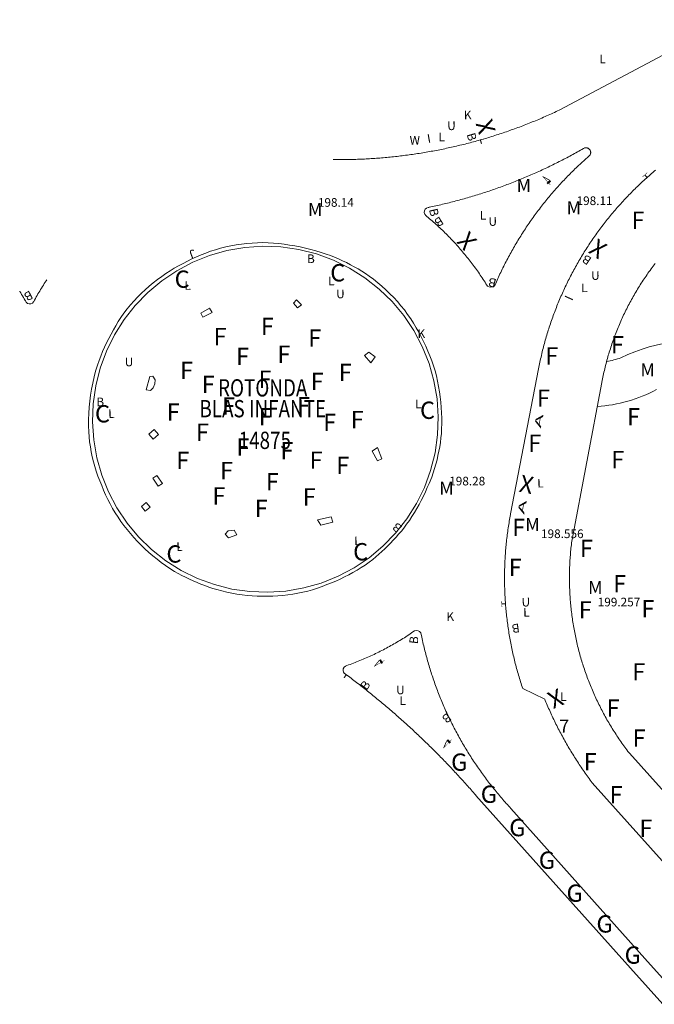
# Model space of a CAD drawing. Units: inches. Extents: x 1 to 533, y 2 to 512.
# Drawn here: x 1 to 75, y 391 to 505 of the extents above; entities that cross this region are included whole.
import ezdxf
from ezdxf.enums import TextEntityAlignment as Align

# ---------------------------------------------------------------- set-up
doc = ezdxf.new("R2010")
doc.units = ezdxf.units.IN
for name, color, linetype, lineweight in [('Nivel 15', 250, 'Continuous', 0), ('Nivel 20', 250, 'Continuous', 0), ('Nivel 21', 250, 'Continuous', 0), ('Nivel 40', 250, 'Continuous', 0), ('Nivel 41', 250, 'Continuous', 0), ('Nivel 43', 250, 'Continuous', 0), ('Nivel 44', 250, 'Continuous', 0), ('Nivel 5', 250, 'Continuous', 0), ('Nivel 50', 250, 'Continuous', 0), ('Nivel 52', 250, 'Continuous', 0), ('Nivel 55', 250, 'Continuous', 0), ('Nivel 56', 250, 'Continuous', 0), ('Nivel 57', 250, 'Continuous', 0), ('Nivel 60', 250, 'Continuous', 0), ('Nivel 61', 250, 'Continuous', 0), ('Nivel 62', 250, 'Continuous', 0)]:
    doc.layers.add(name, color=color, linetype=linetype, lineweight=lineweight)
doc.styles.add('Style-font023', font='font023.shx')
doc.styles.add('Style-font031', font='font031.shx')
doc.styles.add('Style-font101', font='font101.shx')
doc.styles.add('Style-font110', font='font110.shx')

msp = doc.modelspace()

# ---------------------------------------------------------------- linework, layer by layer
at = {"layer": 'Nivel 15', "color": 250, "linetype": 'Continuous', "lineweight": 0, "flags": 128}
for points in [[(83.292, 504.859), (63.575, 494.394), (63.394, 494.309), (63.213, 494.224), (63.031, 494.14), (62.849, 494.057), (62.667, 493.974), (62.485, 493.892), (62.302, 493.81), (62.12, 493.73), (61.936, 493.649), (61.753, 493.569), (61.569, 493.49), (61.385, 493.412), (61.201, 493.334), (61.017, 493.257), (60.832, 493.18), (60.647, 493.104), (60.462, 493.029), (60.276, 492.954), (60.09, 492.88), (59.904, 492.806), (59.718, 492.733), (59.532, 492.661), (59.345, 492.59), (59.158, 492.519), (58.971, 492.448), (58.783, 492.378), (58.596, 492.309), (58.408, 492.241), (58.22, 492.173), (58.031, 492.106), (57.843, 492.039), (57.654, 491.973), (57.465, 491.908), (57.275, 491.843), (57.086, 491.779), (56.896, 491.716), (56.706, 491.653), (56.516, 491.591), (56.326, 491.529), (56.135, 491.469), (55.945, 491.408), (55.754, 491.349), (55.563, 491.29), (55.371, 491.232), (55.18, 491.174), (54.988, 491.117), (54.796, 491.061), (54.604, 491.005), (54.412, 490.95), (54.219, 490.895), (54.027, 490.842), (53.834, 490.788), (53.641, 490.736), (53.448, 490.684), (53.255, 490.633), (53.061, 490.582), (52.867, 490.533), (52.673, 490.483), (52.479, 490.435), (52.285, 490.387), (52.091, 490.34), (51.896, 490.293), (51.702, 490.247), (51.507, 490.202), (51.312, 490.157), (51.117, 490.113), (50.922, 490.07), (50.726, 490.027), (50.531, 489.985), (50.335, 489.944), (50.139, 489.903), (49.943, 489.863), (49.747, 489.823), (49.551, 489.785), (49.355, 489.747), (49.158, 489.709), (48.962, 489.672), (48.765, 489.636), (48.568, 489.601), (48.371, 489.566), (48.174, 489.532), (47.977, 489.499), (47.78, 489.466), (47.582, 489.434), (47.385, 489.402), (47.187, 489.371), (46.989, 489.341), (46.792, 489.312), (46.594, 489.283), (46.396, 489.255), (46.197, 489.227), (45.999, 489.201), (45.801, 489.174), (45.603, 489.149), (45.404, 489.124), (45.206, 489.1), (45.007, 489.077), (44.808, 489.054), (44.61, 489.032), (44.411, 489.01), (44.212, 488.989), (44.013, 488.969), (43.814, 488.95), (43.615, 488.931), (43.415, 488.913), (43.216, 488.895), (43.017, 488.879), (42.818, 488.862), (42.618, 488.847), (42.419, 488.832), (42.219, 488.818), (42.02, 488.805), (41.82, 488.792), (41.62, 488.78), (41.421, 488.768), (41.221, 488.758), (41.021, 488.748), (40.822, 488.738), (40.622, 488.729), (40.422, 488.721), (40.222, 488.714), (40.022, 488.707), (39.822, 488.701), (39.622, 488.696), (39.422, 488.691), (39.222, 488.687), (39.038, 488.684), (37.43, 488.682)], [(48.51, 483.16), (48.706, 483.201), (48.902, 483.243), (49.097, 483.285), (49.293, 483.328), (49.488, 483.372), (49.683, 483.416), (49.878, 483.461), (50.072, 483.507), (50.267, 483.553), (50.461, 483.6), (50.655, 483.648), (50.85, 483.696), (51.043, 483.745), (51.237, 483.795), (51.431, 483.845), (51.624, 483.896), (51.818, 483.947), (52.011, 483.999), (52.204, 484.052), (52.396, 484.105), (52.589, 484.159), (52.781, 484.214), (52.974, 484.269), (53.166, 484.325), (53.357, 484.381), (53.549, 484.439), (53.741, 484.496), (53.932, 484.555), (54.123, 484.614), (54.314, 484.673), (54.505, 484.734), (54.695, 484.795), (54.885, 484.856), (55.075, 484.918), (55.265, 484.981), (55.455, 485.044), (55.645, 485.109), (55.834, 485.173), (56.023, 485.238), (56.212, 485.304), (56.4, 485.371), (56.589, 485.438), (56.777, 485.506), (56.965, 485.574), (57.153, 485.643), (57.34, 485.713), (57.527, 485.783), (57.714, 485.854), (57.901, 485.925), (58.088, 485.997), (58.274, 486.07), (58.46, 486.143), (58.646, 486.217), (58.831, 486.292), (59.017, 486.367), (59.202, 486.443), (59.387, 486.519), (59.571, 486.596), (59.756, 486.674), (59.94, 486.752), (60.124, 486.831), (60.307, 486.91), (60.49, 486.99), (60.674, 487.071), (60.856, 487.152), (61.039, 487.234), (61.221, 487.316), (61.403, 487.399), (61.585, 487.483), (61.766, 487.567), (61.947, 487.652), (62.128, 487.737), (62.309, 487.823), (62.489, 487.91), (62.669, 487.997), (62.849, 488.085), (63.028, 488.173), (63.207, 488.262), (63.386, 488.351), (63.565, 488.442), (63.743, 488.532), (63.921, 488.624), (64.098, 488.715), (64.276, 488.808), (64.453, 488.901), (64.63, 488.995), (64.806, 489.089), (64.982, 489.184), (65.158, 489.279), (65.333, 489.375), (65.509, 489.472), (65.683, 489.569), (65.858, 489.666), (66.032, 489.765), (66.206, 489.863), (66.38, 489.963), (66.481, 490.021)], [(66.966, 489.037), (67.013, 489.071), (67.056, 489.11), (67.094, 489.153), (67.128, 489.2), (67.157, 489.25), (67.181, 489.303), (67.198, 489.358), (67.21, 489.414), (67.216, 489.472), (67.216, 489.53), (67.21, 489.587), (67.198, 489.644), (67.18, 489.699), (67.157, 489.752), (67.128, 489.802), (67.094, 489.849), (67.055, 489.892), (67.012, 489.93), (66.965, 489.964), (66.915, 489.993), (66.862, 490.017), (66.807, 490.034), (66.75, 490.046), (66.693, 490.052), (66.635, 490.052), (66.577, 490.046), (66.521, 490.034), (66.488, 490.024)], [(66.966, 489.037), (65.685, 487.869)], [(65.685, 487.869), (65.54, 487.731), (65.396, 487.593), (65.252, 487.453), (65.11, 487.313), (64.967, 487.172), (64.826, 487.031), (64.685, 486.889), (64.545, 486.746), (64.406, 486.603), (64.267, 486.458), (64.129, 486.314), (63.992, 486.168), (63.856, 486.022), (63.72, 485.875), (63.585, 485.728), (63.45, 485.58), (63.317, 485.431), (63.184, 485.281), (63.051, 485.131), (62.92, 484.981), (62.789, 484.829), (62.659, 484.677), (62.53, 484.525), (62.401, 484.372), (62.273, 484.218), (62.146, 484.063), (62.02, 483.908), (61.894, 483.753), (61.77, 483.596), (61.646, 483.439), (61.522, 483.282), (61.4, 483.124), (61.278, 482.965), (61.157, 482.806), (61.037, 482.646), (60.917, 482.486), (60.799, 482.325), (60.681, 482.163), (60.564, 482.001), (60.447, 481.838), (60.332, 481.675), (60.217, 481.511), (60.103, 481.347), (59.99, 481.182), (59.878, 481.016), (59.766, 480.85), (59.656, 480.684), (59.546, 480.517), (59.437, 480.349), (59.328, 480.181), (59.221, 480.012), (59.114, 479.843), (59.008, 479.673), (58.903, 479.503), (58.799, 479.332), (58.696, 479.161), (58.593, 478.989), (58.492, 478.817), (58.391, 478.644), (58.291, 478.471), (58.192, 478.298), (58.093, 478.123), (57.996, 477.949), (57.899, 477.774), (57.803, 477.598), (57.708, 477.422), (57.614, 477.246), (57.521, 477.069), (57.429, 476.891), (57.337, 476.713), (57.247, 476.535), (57.157, 476.356), (57.068, 476.177), (56.98, 475.998), (56.893, 475.818), (56.806, 475.637), (56.721, 475.456), (56.637, 475.275), (56.553, 475.093), (56.47, 474.911), (56.388, 474.729), (56.307, 474.546), (56.227, 474.363), (56.157, 474.201), (56.027, 474.051), (55.854, 473.953), (55.658, 473.92), (55.462, 473.957), (55.29, 474.057), (55.206, 474.149), (55.1, 474.319), (54.993, 474.488), (54.885, 474.656), (54.776, 474.824), (54.666, 474.991), (54.555, 475.157), (54.443, 475.323), (54.33, 475.488), (54.216, 475.652), (54.101, 475.816), (53.984, 475.978), (53.867, 476.141), (53.749, 476.302), (53.63, 476.463), (53.51, 476.623), (53.389, 476.782), (53.267, 476.94), (53.144, 477.098), (53.02, 477.255), (52.895, 477.411), (52.769, 477.567), (52.642, 477.721), (52.515, 477.875), (52.386, 478.028), (52.256, 478.18), (52.126, 478.332), (51.994, 478.483), (51.862, 478.633), (51.729, 478.782), (51.594, 478.93), (51.459, 479.077), (51.323, 479.224), (51.186, 479.37), (51.048, 479.515), (50.91, 479.659), (50.77, 479.802), (50.63, 479.944), (50.488, 480.086), (50.346, 480.227), (50.203, 480.366), (50.059, 480.505), (49.914, 480.643), (49.769, 480.78), (49.622, 480.917), (49.475, 481.052), (49.327, 481.186), (49.178, 481.32), (49.029, 481.453), (48.878, 481.584), (48.727, 481.715), (48.575, 481.845), (48.422, 481.974), (48.268, 482.102), (48.134, 482.212), (48.016, 482.371), (47.962, 482.563), (47.981, 482.761), (48.069, 482.939), (48.216, 483.074), (48.4, 483.147), (48.505, 483.158)], [(67.405, 416.616), (67.284, 416.775), (67.165, 416.936), (67.046, 417.097), (66.928, 417.258), (66.81, 417.42), (66.694, 417.582), (66.578, 417.745), (66.463, 417.909), (66.348, 418.073), (66.235, 418.238), (66.122, 418.403), (66.01, 418.569), (65.899, 418.735), (65.788, 418.902), (65.679, 419.069), (65.57, 419.237), (65.462, 419.405), (65.354, 419.574), (65.248, 419.743), (65.142, 419.913), (65.037, 420.083), (64.933, 420.254), (64.83, 420.425), (64.727, 420.597), (64.626, 420.769), (64.525, 420.942), (64.425, 421.115), (64.325, 421.288), (64.227, 421.462), (64.129, 421.637), (64.032, 421.812), (63.936, 421.987), (63.841, 422.163), (63.747, 422.34), (63.653, 422.516), (63.56, 422.694), (63.468, 422.871), (63.377, 423.049), (63.287, 423.228), (63.198, 423.407), (63.109, 423.586), (63.021, 423.766), (62.934, 423.946), (62.848, 424.126), (62.763, 424.307), (62.679, 424.489), (62.595, 424.67), (62.513, 424.853), (62.431, 425.035), (62.35, 425.218), (62.27, 425.401), (62.191, 425.585), (62.112, 425.769), (62.035, 425.953), (61.958, 426.138), (61.894, 426.295), (59.349, 427.529), (59.285, 427.719), (59.222, 427.909), (59.161, 428.099), (59.1, 428.289), (59.04, 428.48), (58.981, 428.671), (58.923, 428.863), (58.866, 429.054), (58.81, 429.246), (58.755, 429.439), (58.701, 429.631), (58.648, 429.824), (58.596, 430.017), (58.544, 430.21), (58.494, 430.404), (58.445, 430.598), (58.397, 430.792), (58.349, 430.986), (58.303, 431.181), (58.258, 431.376), (58.213, 431.571), (58.17, 431.766), (58.128, 431.961), (58.086, 432.157), (58.046, 432.353), (58.007, 432.549), (57.968, 432.745), (57.931, 432.942), (57.894, 433.138), (57.859, 433.335), (57.824, 433.532), (57.791, 433.729), (57.758, 433.927), (57.727, 434.124), (57.696, 434.322), (57.667, 434.52), (57.638, 434.718), (57.611, 434.916), (57.584, 435.114), (57.559, 435.312), (57.534, 435.511), (57.511, 435.709), (57.488, 435.908), (57.467, 436.107), (57.446, 436.306), (57.427, 436.505), (57.408, 436.704), (57.391, 436.903), (57.374, 437.103), (57.359, 437.302), (57.344, 437.502), (57.331, 437.701), (57.318, 437.901), (57.307, 438.1), (57.296, 438.3), (57.287, 438.5), (57.278, 438.7), (57.271, 438.9), (57.264, 439.1), (57.259, 439.299), (57.255, 439.499), (57.251, 439.699), (57.249, 439.899), (57.247, 440.099), (57.247, 440.299), (57.248, 440.499), (57.249, 440.699), (57.252, 440.899), (57.255, 441.099), (57.26, 441.299), (57.266, 441.499), (57.272, 441.699), (57.28, 441.899), (57.288, 442.099), (57.298, 442.299), (57.309, 442.498), (57.32, 442.698), (57.333, 442.897), (57.347, 443.097), (57.361, 443.296), (57.377, 443.496), (57.394, 443.695), (57.412, 443.894), (57.43, 444.094), (57.45, 444.293), (57.471, 444.491), (57.492, 444.69), (57.515, 444.889), (57.539, 445.088), (57.563, 445.286), (57.589, 445.484), (57.616, 445.683), (57.643, 445.881), (57.672, 446.079), (57.702, 446.276), (57.732, 446.474), (57.764, 446.672), (57.797, 446.869), (57.83, 447.066), (57.865, 447.263), (57.901, 447.46), (57.937, 447.656), (57.945, 447.699), (61.179, 464.48), (61.217, 464.676), (61.256, 464.873), (61.296, 465.069), (61.338, 465.264), (61.38, 465.46), (61.423, 465.655), (61.467, 465.85), (61.512, 466.045), (61.558, 466.24), (61.605, 466.434), (61.653, 466.628), (61.702, 466.822), (61.752, 467.016), (61.803, 467.209), (61.855, 467.402), (61.908, 467.595), (61.962, 467.788), (62.017, 467.98), (62.073, 468.172), (62.13, 468.364), (62.187, 468.555), (62.246, 468.746), (62.306, 468.937), (62.366, 469.128), (62.428, 469.318), (62.491, 469.508), (62.554, 469.698), (62.619, 469.887), (62.684, 470.076), (62.751, 470.265), (62.818, 470.453), (62.886, 470.641), (62.956, 470.829), (63.026, 471.016), (63.097, 471.203), (63.169, 471.389), (63.242, 471.576), (63.316, 471.761), (63.391, 471.947), (63.467, 472.132), (63.544, 472.317), (63.621, 472.501), (63.7, 472.685), (63.78, 472.868), (63.86, 473.051), (63.941, 473.234), (64.024, 473.416), (64.107, 473.598), (64.191, 473.78), (64.276, 473.961), (64.362, 474.141), (64.449, 474.321), (64.537, 474.501), (64.626, 474.68), (64.715, 474.859), (64.806, 475.037), (64.897, 475.215), (64.99, 475.393), (65.083, 475.57), (65.177, 475.746), (65.272, 475.922), (65.368, 476.097), (65.465, 476.273), (65.562, 476.447), (65.661, 476.621), (65.76, 476.795), (65.861, 476.968), (65.962, 477.14), (66.064, 477.312), (66.167, 477.484), (66.271, 477.655), (66.375, 477.825), (66.481, 477.995), (66.587, 478.164), (66.694, 478.333), (66.802, 478.502), (66.911, 478.669), (67.021, 478.836), (67.132, 479.003), (67.243, 479.169), (67.355, 479.335), (67.468, 479.5), (67.582, 479.664), (67.697, 479.828), (67.813, 479.991), (67.929, 480.154), (68.046, 480.316), (68.164, 480.477), (68.283, 480.638), (68.403, 480.798), (68.523, 480.958), (68.645, 481.117), (68.767, 481.275), (68.89, 481.433), (69.013, 481.59), (69.138, 481.747), (69.263, 481.903), (69.389, 482.058), (69.516, 482.213), (69.643, 482.367), (69.772, 482.52), (69.901, 482.673), (70.031, 482.825), (70.162, 482.976), (70.293, 483.127), (70.425, 483.277), (70.558, 483.426), (70.692, 483.575), (70.826, 483.723), (70.962, 483.871), (71.098, 484.017), (71.234, 484.163), (71.372, 484.309), (71.51, 484.453), (71.649, 484.597), (71.788, 484.74), (71.929, 484.883), (72.07, 485.025), (72.212, 485.166), (72.354, 485.306), (72.497, 485.446), (72.641, 485.585), (72.786, 485.723), (72.931, 485.86), (73.077, 485.997), (73.224, 486.133), (73.371, 486.268), (73.519, 486.403), (73.668, 486.536), (73.817, 486.669), (73.967, 486.802), (74.118, 486.933), (74.269, 487.064), (74.421, 487.194), (74.574, 487.323), (74.727, 487.451)], [(9.103, 457.895), (9.103, 458.615), (9.123, 459.325), (9.163, 460.035), (9.233, 460.745), (9.333, 461.445), (9.443, 462.145), (9.583, 462.845), (9.743, 463.545), (9.923, 464.225), (10.123, 464.915), (10.313, 465.435), (10.523, 465.955), (10.733, 466.475), (10.953, 466.995), (11.193, 467.495), (11.443, 467.995), (11.703, 468.495), (11.973, 468.985), (12.253, 469.475), (12.543, 469.945), (12.853, 470.415), (13.203, 470.915), (13.573, 471.405), (13.963, 471.875), (14.363, 472.335), (14.783, 472.785), (15.213, 473.215), (15.663, 473.635), (16.113, 474.045), (16.593, 474.435), (17.073, 474.815), (17.573, 475.165), (18.043, 475.494), (18.533, 475.814), (19.023, 476.114), (19.523, 476.404), (20.033, 476.684), (20.543, 476.944), (21.063, 477.204), (21.593, 477.434), (22.123, 477.664), (22.663, 477.874), (23.203, 478.074), (23.793, 478.264), (24.383, 478.424), (24.983, 478.574), (25.583, 478.704), (26.193, 478.814), (26.803, 478.904), (27.413, 478.974), (28.033, 479.024), (28.643, 479.054), (29.263, 479.074), (29.883, 479.064), (30.503, 479.024), (31.123, 478.964), (31.753, 478.894), (32.373, 478.804), (32.983, 478.704), (33.603, 478.584), (34.213, 478.444), (34.823, 478.294), (35.423, 478.124), (36.023, 477.944), (36.613, 477.754), (37.093, 477.574), (37.563, 477.394), (38.033, 477.194), (38.493, 476.984), (38.953, 476.764), (39.403, 476.524), (39.853, 476.284), (40.293, 476.034), (40.723, 475.764), (41.153, 475.494), (41.573, 475.204), (42.083, 474.834), (42.573, 474.444), (43.053, 474.034), (43.523, 473.614), (43.983, 473.174), (44.423, 472.724), (44.843, 472.264), (45.253, 471.784), (45.653, 471.294), (46.023, 470.784), (46.393, 470.274), (46.713, 469.764), (47.023, 469.244), (47.323, 468.714), (47.613, 468.184), (47.883, 467.634), (48.143, 467.094), (48.383, 466.534), (48.613, 465.974), (48.823, 465.414), (49.033, 464.834), (49.213, 464.264), (49.363, 463.664), (49.503, 463.064)], [(74.682, 476.673), (74.56, 476.514), (74.439, 476.355), (74.319, 476.194), (74.201, 476.034), (74.083, 475.872), (73.966, 475.71), (73.85, 475.547), (73.735, 475.383), (73.621, 475.218), (73.509, 475.053), (73.397, 474.887), (73.286, 474.721), (73.176, 474.554), (73.068, 474.386), (72.96, 474.217), (72.854, 474.048), (72.748, 473.878), (72.644, 473.707), (72.54, 473.536), (72.438, 473.364), (72.337, 473.192), (72.237, 473.019), (72.137, 472.845), (72.039, 472.671), (71.942, 472.496), (71.847, 472.32), (71.752, 472.144), (71.658, 471.967), (71.566, 471.79), (71.474, 471.612), (71.384, 471.434), (71.295, 471.255), (71.206, 471.075), (71.119, 470.895), (71.033, 470.715), (70.949, 470.534), (70.865, 470.352), (70.783, 470.17), (70.701, 469.987), (70.621, 469.804), (70.542, 469.62), (70.464, 469.436), (70.387, 469.251), (70.311, 469.066), (70.237, 468.881), (70.163, 468.695), (70.091, 468.508), (70.02, 468.321), (69.95, 468.134), (69.881, 467.946), (69.814, 467.758), (69.748, 467.569), (69.682, 467.38), (69.618, 467.19), (69.555, 467.001), (69.494, 466.81), (69.433, 466.62), (69.374, 466.429), (69.316, 466.237), (69.259, 466.046), (69.203, 465.854), (69.148, 465.661), (69.095, 465.468), (69.043, 465.275), (68.992, 465.082), (68.942, 464.888), (68.894, 464.694), (68.846, 464.5), (68.8, 464.305), (68.755, 464.11), (68.712, 463.915), (68.669, 463.72), (68.628, 463.524), (68.588, 463.328), (68.549, 463.132), (68.511, 462.936), (68.502, 462.887), (65.029, 444.544), (65.004, 444.346), (64.981, 444.147), (64.958, 443.948), (64.937, 443.749), (64.917, 443.55), (64.898, 443.351), (64.88, 443.152), (64.863, 442.953), (64.848, 442.753), (64.834, 442.554), (64.821, 442.354), (64.809, 442.155), (64.799, 441.955), (64.789, 441.755), (64.781, 441.555), (64.774, 441.355), (64.769, 441.155), (64.764, 440.956), (64.761, 440.756), (64.759, 440.556), (64.758, 440.356), (64.758, 440.156), (64.76, 439.956), (64.763, 439.756), (64.767, 439.556), (64.772, 439.356), (64.778, 439.156), (64.786, 438.956), (64.794, 438.756), (64.804, 438.556), (64.816, 438.357), (64.828, 438.157), (64.842, 437.958), (64.857, 437.758), (64.873, 437.559), (64.89, 437.359), (64.908, 437.16), (64.928, 436.961), (64.949, 436.762), (64.971, 436.564), (64.994, 436.365), (65.019, 436.166), (65.044, 435.968), (65.071, 435.77), (65.099, 435.572), (65.128, 435.374), (65.159, 435.176), (65.19, 434.979), (65.223, 434.782), (65.257, 434.585), (65.292, 434.388), (65.329, 434.191), (65.366, 433.995), (65.405, 433.798), (65.445, 433.602), (65.486, 433.407), (65.529, 433.211), (65.572, 433.016), (65.617, 432.821), (65.663, 432.626), (65.71, 432.432), (65.758, 432.238), (65.807, 432.044), (65.858, 431.85), (65.909, 431.657), (65.962, 431.464), (66.016, 431.272), (66.072, 431.08), (66.128, 430.888), (66.185, 430.696), (66.244, 430.505), (66.304, 430.314), (66.365, 430.124), (66.427, 429.934), (66.49, 429.744), (66.555, 429.554), (66.62, 429.366), (66.687, 429.177), (66.755, 428.989), (66.824, 428.801), (66.894, 428.614), (66.965, 428.427), (67.038, 428.24), (67.111, 428.054), (67.186, 427.869), (67.261, 427.684), (67.338, 427.499), (67.416, 427.315), (67.495, 427.131), (67.576, 426.948), (67.657, 426.765), (67.739, 426.583), (67.823, 426.401), (67.907, 426.22), (67.993, 426.039), (68.08, 425.859), (68.168, 425.68), (68.257, 425.5), (68.347, 425.322), (68.438, 425.144), (68.53, 424.966), (68.623, 424.789), (68.718, 424.613), (68.813, 424.437), (68.909, 424.262), (69.007, 424.087), (69.105, 423.913), (69.205, 423.74), (69.306, 423.567), (69.407, 423.395), (69.51, 423.223), (69.614, 423.052), (69.719, 422.882), (69.825, 422.712), (69.931, 422.543), (70.039, 422.375), (70.148, 422.207), (70.258, 422.04), (70.369, 421.874), (70.481, 421.708), (70.594, 421.543), (70.708, 421.378), (70.823, 421.215), (70.938, 421.052), (71.055, 420.889), (71.173, 420.728), (71.292, 420.567), (71.412, 420.407), (71.533, 420.247), (71.654, 420.088), (71.7, 420.03), (105.03, 382.912)], [(1.13, 473.471), (1.154, 473.43), (1.258, 473.259), (1.36, 473.087), (1.463, 472.916), (1.564, 472.743), (1.666, 472.571), (1.766, 472.398), (1.792, 472.354), (1.887, 472.18), (2.04, 472.053), (2.23, 471.992), (2.428, 472.005), (2.607, 472.091), (2.742, 472.236), (2.759, 472.268), (2.855, 472.443), (2.952, 472.618), (3.05, 472.793), (3.149, 472.966), (3.249, 473.14), (3.35, 473.312), (3.452, 473.484), (3.555, 473.656), (3.658, 473.827), (3.763, 473.997), (3.869, 474.167), (3.976, 474.336), (4.084, 474.505), (4.192, 474.672), (4.266, 474.784)], [(49.503, 463.064), (49.613, 462.454), (49.723, 461.843), (49.803, 461.233), (49.873, 460.613), (49.923, 460.003), (49.963, 459.383), (49.973, 458.763), (49.983, 458.153), (49.963, 457.533), (49.933, 457.013), (49.883, 456.503), (49.823, 455.983), (49.743, 455.473), (49.653, 454.963), (49.543, 454.453), (49.433, 453.953), (49.293, 453.453), (49.153, 452.953), (48.993, 452.463), (48.823, 451.973), (48.513, 451.243)], [(48.513, 451.243), (48.303, 450.743), (48.093, 450.243), (47.852, 449.753), (47.612, 449.274), (47.362, 448.794), (47.092, 448.324), (46.812, 447.854), (46.532, 447.404), (46.232, 446.954), (45.912, 446.504), (45.592, 446.074), (45.302, 445.714), (44.992, 445.354), (44.692, 445.014), (44.372, 444.664), (44.052, 444.334), (43.732, 444.004), (43.392, 443.674), (43.052, 443.354), (42.712, 443.044), (42.362, 442.734), (42.012, 442.434), (41.562, 442.114), (41.102, 441.794), (40.642, 441.494), (40.172, 441.204), (39.692, 440.934), (39.212, 440.664), (38.722, 440.414), (38.222, 440.174), (37.712, 439.944), (37.202, 439.734), (36.692, 439.534), (36.142, 439.324), (35.592, 439.124), (35.032, 438.944), (34.472, 438.784), (33.902, 438.644), (33.322, 438.524), (32.752, 438.414), (32.162, 438.334), (31.582, 438.274), (31.002, 438.224), (30.412, 438.204), (29.822, 438.184), (29.222, 438.184), (28.632, 438.194), (28.042, 438.224), (27.452, 438.284), (26.862, 438.344), (26.272, 438.434), (25.692, 438.534), (25.112, 438.654), (24.532, 438.794), (23.962, 438.954), (23.492, 439.094), (23.032, 439.244), (22.572, 439.414), (22.112, 439.584), (21.662, 439.764), (21.212, 439.954), (20.772, 440.164), (20.332, 440.374), (19.892, 440.594), (19.462, 440.824), (19.042, 441.064), (18.522, 441.394), (18.012, 441.734), (17.522, 442.094), (17.032, 442.464), (16.552, 442.844), (16.092, 443.244), (15.632, 443.664), (15.192, 444.084), (14.772, 444.524), (14.352, 444.974), (13.952, 445.434), (13.572, 445.895), (13.202, 446.355), (12.852, 446.835), (12.512, 447.325), (12.192, 447.825), (11.892, 448.335), (11.602, 448.855), (11.332, 449.375), (11.072, 449.915), (10.842, 450.455), (10.622, 451.005), (10.392, 451.545), (10.182, 452.085), (9.992, 452.635), (9.812, 453.185), (9.662, 453.745), (9.522, 454.315), (9.402, 454.885), (9.312, 455.455), (9.223, 456.035), (9.163, 456.605), (9.123, 457.185), (9.103, 457.895)], [(105.229, 361.003), (73.487, 396.302), (57.991, 413.647), (57.855, 413.793), (57.719, 413.94), (57.584, 414.088), (57.45, 414.236), (57.316, 414.385), (57.183, 414.534), (57.051, 414.684), (56.92, 414.835), (56.789, 414.986), (56.659, 415.138), (56.53, 415.291), (56.401, 415.444), (56.274, 415.598), (56.147, 415.753), (56.02, 415.908), (55.895, 416.064), (55.77, 416.22), (55.646, 416.377), (55.523, 416.534), (55.4, 416.692), (55.279, 416.851), (55.158, 417.01), (55.038, 417.17), (54.918, 417.331), (54.8, 417.492), (54.682, 417.653), (54.565, 417.815), (54.448, 417.978), (54.333, 418.141), (54.218, 418.305), (54.104, 418.47), (53.991, 418.635), (53.879, 418.8), (53.767, 418.966), (53.657, 419.133), (53.547, 419.3), (53.438, 419.467), (53.329, 419.636), (53.222, 419.804), (53.115, 419.973), (53.009, 420.143), (52.904, 420.313), (52.8, 420.484), (52.697, 420.655), (52.594, 420.827), (52.492, 420.999), (52.392, 421.172), (52.291, 421.345), (52.192, 421.519), (52.094, 421.693), (51.996, 421.867), (51.9, 422.043), (51.804, 422.218), (51.709, 422.394), (51.615, 422.571), (51.521, 422.747), (51.429, 422.925), (51.337, 423.103), (51.247, 423.281), (51.157, 423.46), (51.068, 423.639), (50.98, 423.818), (50.892, 423.998), (50.806, 424.179), (50.721, 424.359), (50.636, 424.541), (50.552, 424.722), (50.469, 424.904), (50.387, 425.087), (50.306, 425.269), (50.226, 425.453), (50.147, 425.636), (50.068, 425.82), (49.991, 426.004), (49.914, 426.189), (49.838, 426.374), (49.763, 426.56), (49.689, 426.746), (49.616, 426.932), (49.544, 427.118), (49.473, 427.305), (49.402, 427.492), (49.333, 427.68), (49.264, 427.868), (49.196, 428.056), (49.13, 428.244), (49.064, 428.433), (48.999, 428.622), (48.935, 428.812), (48.872, 429.002), (48.809, 429.192), (48.748, 429.382), (48.688, 429.573), (48.628, 429.764), (48.57, 429.955), (48.512, 430.147), (48.456, 430.338), (48.4, 430.53), (48.345, 430.723), (48.291, 430.915), (48.238, 431.108), (48.186, 431.301), (48.135, 431.495), (48.085, 431.688), (48.036, 431.882), (47.987, 432.076), (47.94, 432.271), (47.894, 432.465), (47.848, 432.66), (47.804, 432.855), (47.76, 433.05), (47.718, 433.245), (47.676, 433.441), (47.635, 433.637), (47.61, 433.759), (47.541, 433.946), (47.411, 434.097), (47.237, 434.193), (47.04, 434.222), (46.845, 434.182), (46.817, 434.168), (46.652, 434.055), (46.487, 433.942), (46.321, 433.831), (46.154, 433.721), (45.987, 433.611), (45.819, 433.503), (45.65, 433.395), (45.481, 433.289), (45.311, 433.183), (45.14, 433.079), (44.969, 432.976), (44.797, 432.874), (44.624, 432.772), (44.451, 432.672), (44.278, 432.573), (44.103, 432.475), (43.928, 432.378), (43.753, 432.282), (43.577, 432.187), (43.4, 432.094), (43.223, 432.001), (43.045, 431.909), (42.867, 431.819), (42.688, 431.729), (42.508, 431.641), (42.329, 431.554), (42.148, 431.467), (41.967, 431.382), (41.786, 431.298), (41.604, 431.216), (41.421, 431.134), (41.238, 431.053), (41.054, 430.973), (40.871, 430.895), (40.686, 430.818), (40.501, 430.742), (40.316, 430.666), (40.13, 430.593), (39.944, 430.52), (39.757, 430.448), (39.57, 430.377), (39.382, 430.308), (39.194, 430.24), (39.006, 430.173), (38.823, 430.109), (38.673, 429.978), (38.581, 429.802), (38.559, 429.604), (38.612, 429.413), (38.689, 429.293), (38.85, 429.174), (39.01, 429.054), (39.17, 428.934), (39.33, 428.814), (39.49, 428.694), (39.649, 428.573), (39.808, 428.452), (39.967, 428.331), (40.126, 428.209), (40.284, 428.087), (40.442, 427.964), (40.6, 427.841), (40.758, 427.718), (40.915, 427.595), (41.072, 427.471), (41.229, 427.347), (41.386, 427.222), (41.542, 427.098), (41.698, 426.973), (41.854, 426.847), (42.009, 426.721), (42.164, 426.595), (42.319, 426.469), (42.474, 426.342), (42.628, 426.215), (42.783, 426.087), (42.936, 425.959), (43.09, 425.831), (43.243, 425.703), (43.396, 425.574), (43.549, 425.445), (43.702, 425.316), (43.854, 425.186), (44.006, 425.056), (44.157, 424.925), (44.309, 424.795), (44.46, 424.664), (44.611, 424.532), (44.761, 424.401), (44.911, 424.269), (45.061, 424.136), (45.211, 424.004), (45.36, 423.871), (45.51, 423.737), (45.658, 423.604), (45.807, 423.47), (45.955, 423.336), (46.103, 423.201), (46.251, 423.066), (46.398, 422.931), (46.545, 422.796), (46.692, 422.66), (46.839, 422.524), (46.985, 422.387), (47.131, 422.25), (47.277, 422.113), (47.422, 421.976), (47.567, 421.838), (47.712, 421.7), (47.856, 421.562), (48.001, 421.423), (48.144, 421.285), (48.288, 421.145), (48.431, 421.006), (48.574, 420.866), (48.717, 420.726), (48.859, 420.585), (49.002, 420.445), (49.143, 420.304), (49.285, 420.162), (49.426, 420.021), (49.567, 419.879), (49.707, 419.736), (49.848, 419.594), (49.988, 419.451), (50.127, 419.308), (50.267, 419.164), (50.406, 419.021), (50.545, 418.877), (50.683, 418.732), (50.821, 418.588), (50.959, 418.443), (51.097, 418.298), (51.234, 418.152), (51.371, 418.006), (51.507, 417.86), (51.644, 417.714), (51.78, 417.567), (51.915, 417.42), (52.051, 417.273), (52.186, 417.125), (52.32, 416.978), (52.455, 416.829), (52.589, 416.681), (52.723, 416.532), (52.856, 416.383), (52.989, 416.234), (53.122, 416.085), (53.254, 415.935), (53.387, 415.785), (53.518, 415.634), (53.65, 415.484), (53.781, 415.333), (53.912, 415.181), (53.943, 415.146), (71.821, 395.195), (103.848, 359.555)], [(91.708, 389.535), (67.405, 416.616)]]:
    msp.add_lwpolyline(points, dxfattribs=at)
at = {"layer": 'Nivel 15', "color": 3, "linetype": 'Continuous', "lineweight": 0, "flags": 128}
msp.add_lwpolyline([(45.582, 470.646), (44.24, 472.254), (42.738, 473.713), (41.091, 475.007), (39.318, 476.122), (37.438, 477.046), (35.472, 477.768), (33.441, 478.28), (31.368, 478.577), (29.275, 478.656), (27.185, 478.516), (25.121, 478.158), (23.106, 477.586), (21.162, 476.807), (19.31, 475.829), (17.571, 474.663), (15.963, 473.321), (14.503, 471.818), (13.209, 470.171), (12.095, 468.398), (11.171, 466.518), (10.449, 464.552), (9.937, 462.522), (9.64, 460.448), (9.561, 458.355), (9.701, 456.266), (10.059, 454.202), (10.631, 452.187), (11.41, 450.243), (12.388, 448.391), (13.554, 446.651), (14.896, 445.043), (16.399, 443.584), (18.046, 442.29), (19.819, 441.175), (21.699, 440.252), (23.665, 439.53), (25.695, 439.018), (27.769, 438.72), (29.862, 438.641), (31.951, 438.782), (34.015, 439.14), (36.03, 439.711), (37.974, 440.491), (39.826, 441.469), (41.566, 442.635), (43.174, 443.977), (44.633, 445.479), (45.927, 447.126), (47.042, 448.899), (47.965, 450.779), (48.687, 452.745), (49.199, 454.776), (49.496, 456.849), (49.575, 458.942), (49.435, 461.032), (49.077, 463.096), (48.505, 465.111), (47.726, 467.055), (46.748, 468.907), (45.582, 470.646)], dxfattribs=at)
at = {"layer": 'Nivel 15', "color": 3, "linetype": 'Continuous', "lineweight": 0}
msp.add_arc((79.699, 447.246), 20.58, 39.83188, 115.85747, dxfattribs=at)
at = {"layer": 'Nivel 15', "color": 3, "linetype": 'Continuous', "lineweight": 0, "extrusion": (0, 0, -1)}
for radius, start, end in [(11.901, 251.0092, 259.32117), (16.934, 241.94126, 266.18078)]:
    msp.add_arc((-66.851, 477.019), radius, start, end, dxfattribs=at)
at = {"layer": 'Nivel 60', "color": 250, "linetype": 'Continuous', "lineweight": 0, "flags": 128}
for points in [[(16.063, 456.924), (16.683, 457.464), (17.193, 456.874), (16.573, 456.344), (16.063, 456.924)], [(15.222, 448.554), (15.782, 449.014), (16.222, 448.474), (15.662, 448.024), (15.222, 448.554)]]:
    msp.add_lwpolyline(points, dxfattribs=at)
at = {"layer": 'Nivel 62', "color": 250, "linetype": 'Continuous', "lineweight": 0, "flags": 128}
for points in [[(23.413, 471.014), (22.333, 470.444), (22.083, 470.904), (23.103, 471.484), (23.413, 471.014)], [(33.303, 471.534), (32.803, 472.094), (33.173, 472.464), (33.743, 471.874), (33.303, 471.534)], [(41.753, 465.164), (41.043, 466.034), (41.543, 466.414), (42.273, 465.874), (41.753, 465.164)], [(16.573, 462.304), (16.253, 461.984), (15.783, 462.065), (16.183, 463.615), (16.553, 463.634), (16.793, 463.204), (16.773, 462.764), (16.573, 462.304)], [(43.063, 454.084), (42.553, 453.834), (41.923, 454.954), (42.533, 455.384), (43.063, 454.084)], [(17.002, 452.134), (17.642, 451.234), (17.162, 450.904), (16.532, 451.854), (17.002, 452.134)], [(37.372, 446.744), (35.992, 446.404), (35.592, 447.034), (37.182, 447.364), (37.372, 446.744)], [(25.312, 444.954), (24.902, 445.384), (25.262, 445.734), (25.962, 445.814), (26.262, 445.294), (25.312, 444.954)]]:
    msp.add_lwpolyline(points, dxfattribs=at)

# ---------------------------------------------------------------- texts
at = {"layer": 'Nivel 20', "color": 250, "linetype": 'Continuous', "lineweight": 0, "insert": (29.261, 461.083), "char_height": 1.99999, "attachment_point": 5, "rotation": 359.99829, "line_spacing_factor": 0.722892, "style": 'Style-font031'}
msp.add_mtext('\\W0.800018x;ROTONDA\\PBLAS INFANTE', dxfattribs=at)
at = {"layer": 'Nivel 21', "color": 250, "linetype": 'Continuous', "lineweight": 0, "style": 'Style-font031', "width": 0.800018}
msp.add_text('14875', height=2, rotation=359.99829, dxfattribs=at).set_placement((29.503, 456.217), align=Align.MIDDLE_CENTER)
at = {"layer": 'Nivel 40', "color": 1, "linetype": 'Continuous', "lineweight": 0, "style": 'Style-font110', "width": 1}
for rotation, p in [(359.99829, (68.594, 500.323)), (0.9511, (49.974, 491.284)), (0.9511, (54.753, 482.233)), (0.9511, (37.203, 474.654)), (0.9511, (20.563, 474.124)), (0.9511, (66.473, 473.853)), (0.9511, (47.261, 460.412)), (0.9511, (11.753, 459.315)), (0.9511, (61.405, 451.264)), (0.9511, (19.632, 443.934)), (0.9511, (40.221, 444.598)), (0.9511, (59.782, 436.323)), (0.9511, (64.042, 426.573)), (0.9511, (45.452, 426.123))]:
    msp.add_text('L', height=1, rotation=rotation, dxfattribs=at).set_placement(p, align=Align.MIDDLE_CENTER)
at = {"layer": 'Nivel 41', "color": 1, "linetype": 'Continuous', "lineweight": 0, "style": 'Style-font110', "width": 1}
for s, rotation, p in [('X', 106.94377, (55.054, 492.463)), ('X', 131.45436, (52.883, 479.253)), ('X', 325.85176, (68.063, 478.363)), ('C', 359.99829, (37.943, 475.594)), ('C', 359.99829, (19.933, 474.854)), ('C', 359.99829, (10.713, 459.285)), ('C', 359.99829, (48.333, 459.694)), ('X', 349.09341, (59.793, 451.123)), ('C', 359.99829, (18.982, 443.074)), ('C', 359.99829, (40.592, 443.334)), ('X', 203.60452, (63.162, 426.343))]:
    msp.add_text(s, height=2, rotation=rotation, dxfattribs=at).set_placement(p, align=Align.MIDDLE_CENTER)
at = {"layer": 'Nivel 43', "color": 4, "linetype": 'Continuous', "lineweight": 0, "style": 'Style-font110', "width": 1}
for s, rotation, p in [('I', 190.20542, (48.494, 491.134)), ('J', 201.2488, (21.149, 477.754)), ('I', 245.6876, (64.693, 472.683))]:
    msp.add_text(s, height=1, rotation=rotation, dxfattribs=at).set_placement(p, align=Align.MIDDLE_CENTER)
at = {"layer": 'Nivel 44', "color": 4, "linetype": 'Continuous', "lineweight": 0, "style": 'Style-font110'}
for s, height, rotation, width, p in [('K', 1, 0.9511, 1, (52.98, 493.834)), ('T', 0.5, 16.17367, 1.999999, (54.514, 490.747)), ('T', 0.5, 41.34578, 1.999999, (73.628, 486.745)), ('K', 1, 0.9511, 1, (47.619, 468.544)), ('T', 0.5, 93.86738, 2, (57.149, 437.305)), ('K', 1, 0.9511, 1, (50.958, 435.833)), ('T', 0.5, 323.34418, 2.000001, (38.815, 428.951))]:
    msp.add_text(s, height=height, rotation=rotation, dxfattribs=dict(at, width=width)).set_placement(p, align=Align.MIDDLE_CENTER)
at = {"layer": 'Nivel 5', "color": 16, "linetype": 'Continuous', "lineweight": 0, "style": 'Style-font023'}
for s, p in [('198.14', (35.643, 483.224)), ('198.11', (65.584, 483.423)), ('198.28', (50.843, 451.003))]:
    msp.add_text(s, height=1, dxfattribs=at).set_placement(p)
for s, p in [('198.556', (61.473, 445.413)), ('199.257', (68.033, 437.513))]:
    msp.add_text(s, height=1, dxfattribs=at).set_placement(p, align=Align.MIDDLE_LEFT)
at = {"layer": 'Nivel 5', "color": 16, "linetype": 'Continuous', "lineweight": 0, "char_height": 1.5, "attachment_point": 5, "line_spacing_factor": 0.722892, "style": 'Style-font110'}
for insert in [(59.476, 485.506), (35.323, 482.724), (65.264, 482.923), (73.805, 464.175), (50.523, 450.503), (60.485, 446.285), (67.765, 438.995)]:
    msp.add_mtext('M', dxfattribs=dict(at, insert=insert))
at = {"layer": 'Nivel 50', "color": 3, "linetype": 'Continuous', "lineweight": 0, "style": 'Style-font110', "width": 1}
for s, p in [('F', (72.694, 481.673)), ('F', (29.793, 469.394)), ('F', (24.323, 468.214)), ('F', (35.273, 468.044)), ('F', (70.312, 467.273)), ('F', (26.923, 465.924)), ('F', (31.713, 466.164)), ('F', (62.703, 465.983)), ('F', (20.443, 464.294)), ('F', (38.813, 464.064)), ('F', (22.953, 462.684)), ('F', (29.523, 463.274)), ('F', (35.563, 463.024)), ('F', (25.313, 460.174)), ('F', (33.973, 460.214)), ('F', (61.743, 461.093)), ('F', (18.903, 459.494)), ('F', (29.553, 458.944)), ('F', (37.003, 458.294)), ('F', (40.193, 458.614)), ('F', (72.172, 458.943)), ('F', (22.283, 457.144)), ('F', (60.743, 455.883)), ('F', (26.953, 455.444)), ('F', (32.053, 455.014)), ('F', (20.002, 453.894)), ('F', (35.433, 453.924)), ('F', (38.523, 453.324)), ('F', (70.352, 453.993)), ('F', (25.072, 452.714)), ('F', (30.372, 451.424)), ('F', (24.192, 449.794)), ('F', (34.642, 449.674)), ('F', (29.092, 448.354)), ('F', (58.882, 446.143)), ('F', (66.721, 443.713)), ('F', (58.472, 441.523)), ('F', (70.571, 439.633)), ('F', (66.581, 436.613)), ('F', (73.841, 436.743)), ('F', (72.781, 429.443)), ('F', (69.801, 425.263)), ('F', (72.811, 421.793)), ('G', (52.002, 419.003)), ('F', (67.152, 419.043)), ('G', (55.432, 415.293)), ('F', (70.152, 415.233)), ('G', (58.731, 411.433)), ('F', (73.611, 411.363)), ('G', (62.151, 407.663)), ('G', (65.361, 403.853)), ('G', (68.821, 400.293)), ('G', (72.081, 396.693))]:
    msp.add_text(s, height=2, rotation=359.99829, dxfattribs=at).set_placement(p, align=Align.MIDDLE_CENTER)
at = {"layer": 'Nivel 52', "color": 1, "linetype": 'Continuous', "lineweight": 0, "style": 'Style-font110', "width": 1}
for s, rotation, p in [('U', 0.9511, (51.104, 492.594)), ('B', 286.70754, (53.455, 491.314)), ('B', 282.87505, (49.085, 482.584)), ('B', 211.57959, (49.666, 481.496)), ('U', 0.9511, (55.883, 481.523)), ('B', 359.99829, (34.835, 477.214)), ('B', 146.29059, (66.762, 477.085)), ('B', 165.25473, (55.829, 474.456)), ('U', 0.9511, (67.763, 475.273)), ('B', 207.33279, (2.155, 472.925)), ('U', 0.9511, (38.253, 473.144)), ('U', 0.9511, (13.783, 465.275)), ('B', 359.47266, (10.455, 460.657)), ('B', 138.40107, (44.825, 446.113)), ('U', 0.9511, (59.712, 437.503)), ('B', 187.3369, (58.544, 434.481)), ('B', 83.52436, (46.75, 433.121)), ('B', 53.12841, (41.124, 427.896)), ('U', 0.9511, (45.192, 427.353)), ('B', 215.44401, (50.568, 424.092))]:
    msp.add_text(s, height=1, rotation=rotation, dxfattribs=at).set_placement(p, align=Align.MIDDLE_CENTER)
at = {"layer": 'Nivel 55', "color": 250, "linetype": 'Continuous', "lineweight": 0, "style": 'Style-font110', "width": 2.500037}
for p in [(61.208, 458.456), (59.275, 448.488)]:
    msp.add_text('A', height=0.8, rotation=79.09341, dxfattribs=at).set_placement(p, align=Align.MIDDLE_CENTER)
at = {"layer": 'Nivel 56', "color": 250, "linetype": 'Continuous', "lineweight": 0, "style": 'Style-font101'}
for rotation, width, p in [(311.80648, 4.000002, (62.181, 486.285)), (30.04148, 3.999998, (42.705, 430.491)), (45.3543, 3.999998, (50.59, 421.186))]:
    msp.add_text('4', height=0.5, rotation=rotation, dxfattribs=dict(at, width=width)).set_placement(p, align=Align.MIDDLE_CENTER)
at = {"layer": 'Nivel 57', "color": 250, "linetype": 'Continuous', "lineweight": 0, "style": 'Style-font101', "width": 1}
msp.add_text('7', height=1.5, rotation=359.99829, dxfattribs=at).set_placement((64.152, 423.153), align=Align.MIDDLE_CENTER)
at = {"layer": 'Nivel 61', "color": 250, "linetype": 'Continuous', "lineweight": 0, "style": 'Style-font110'}
msp.add_text('W', height=1, rotation=0.9511, dxfattribs=at).set_placement((46.864, 490.914), align=Align.MIDDLE_CENTER)

doc.saveas('drawing.dxf')
